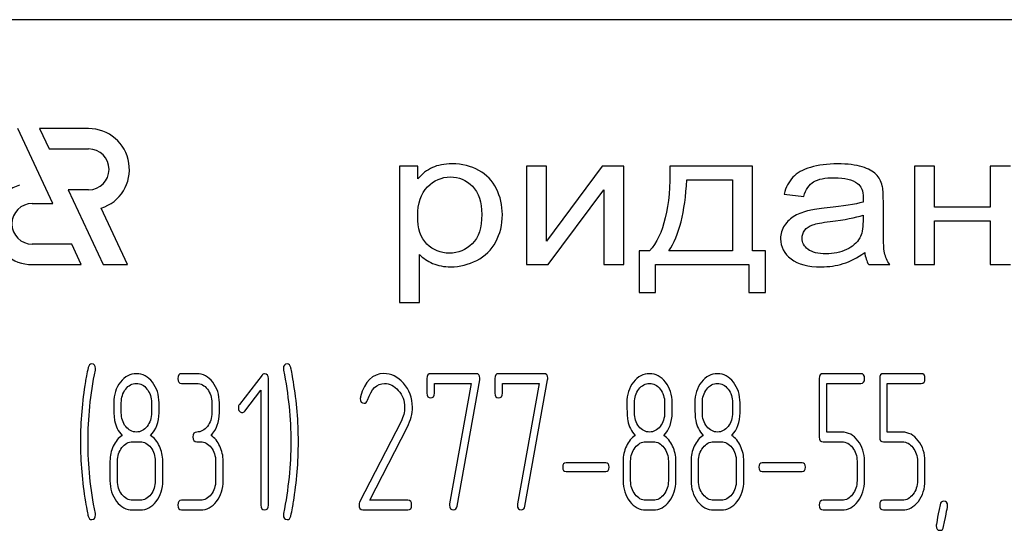
# Model space of a CAD drawing. Units: millimetres. Extents: x 0 to 6269, y -4 to 4433.
# Drawn here: x 2660 to 2696, y 3012 to 3031 of the extents above; entities that cross this region are included whole.
import ezdxf

# ---------------------------------------------------------------- set-up
doc = ezdxf.new("R2010")
doc.units = ezdxf.units.MM
doc.header["$LTSCALE"] = 344.776119
doc.layers.get('0').update_dxf_attribs({"linetype": 'CONTINUOUS'})

msp = doc.modelspace()

# ---------------------------------------------------------------- linework, layer by layer
at = {"color": 7, "linetype": 'Continuous'}
for p, q in [((2724.194, 3030.662), (2634.194, 3030.662)), ((2661.445, 3023.912), (2660.162, 3026.662)), ((2660.963, 3026.662), (2661.313, 3025.912)), ((2662.764, 3026.662), (2660.963, 3026.662)), ((2661.313, 3025.912), (2662.764, 3025.912)), ((2674.194, 3025.284), (2674.194, 3020.274)), ((2674.867, 3025.284), (2674.194, 3025.284)), ((2674.867, 3024.814), (2674.867, 3025.284)), ((2678.864, 3025.284), (2678.864, 3021.662)), ((2679.603, 3025.284), (2678.864, 3025.284)), ((2681.649, 3025.284), (2679.603, 3022.522)), ((2679.603, 3022.522), (2679.603, 3025.284)), ((2682.444, 3025.284), (2681.649, 3025.284)), ((2682.444, 3021.662), (2682.444, 3025.284)), ((2687.172, 3025.284), (2684.138, 3025.284)), ((2687.172, 3022.167), (2687.172, 3025.284)), ((2693.13, 3025.284), (2693.13, 3021.662)), ((2693.868, 3025.284), (2693.13, 3025.284)), ((2693.868, 3023.777), (2693.868, 3025.284)), ((2695.914, 3025.284), (2695.914, 3023.777)), ((2696.652, 3025.284), (2695.914, 3025.284)), ((2684.753, 3024.776), (2686.438, 3024.776)), ((2686.438, 3024.776), (2686.438, 3022.167)), ((2662.012, 3024.412), (2663.294, 3021.662)), ((2662.764, 3024.412), (2662.012, 3024.412)), ((2679.66, 3021.662), (2681.706, 3024.408)), ((2681.706, 3024.408), (2681.706, 3021.662)), ((2688.333, 3024.251), (2689.054, 3024.169)), ((2660.694, 3023.912), (2661.445, 3023.912)), ((2664.194, 3021.662), (2663.228, 3023.736)), ((2691.982, 3023.18), (2691.982, 3023.999)), ((2695.914, 3023.777), (2693.868, 3023.777)), ((2691.236, 3023.48), (2691.236, 3023.255)), ((2693.868, 3021.662), (2693.868, 3023.269)), ((2693.868, 3023.269), (2695.914, 3023.269)), ((2695.914, 3023.269), (2695.914, 3021.662)), ((2662.144, 3022.412), (2660.694, 3022.412)), ((2662.494, 3021.662), (2662.144, 3022.412)), ((2674.932, 3020.274), (2674.932, 3022.038)), ((2683.002, 3022.167), (2683.002, 3020.636)), ((2683.391, 3022.167), (2683.002, 3022.167)), ((2686.438, 3022.167), (2684.097, 3022.167)), ((2687.644, 3022.167), (2687.172, 3022.167)), ((2687.644, 3020.636), (2687.644, 3022.167)), ((2660.694, 3021.662), (2662.494, 3021.662)), ((2663.294, 3021.662), (2664.194, 3021.662)), ((2678.864, 3021.662), (2679.66, 3021.662)), ((2681.706, 3021.662), (2682.444, 3021.662)), ((2683.609, 3020.636), (2683.609, 3021.662)), ((2683.609, 3021.662), (2687.037, 3021.662)), ((2687.037, 3021.662), (2687.037, 3020.636)), ((2691.445, 3021.662), (2692.216, 3021.662)), ((2693.13, 3021.662), (2693.868, 3021.662)), ((2695.914, 3021.662), (2696.652, 3021.662)), ((2683.002, 3020.636), (2683.609, 3020.636)), ((2687.037, 3020.636), (2687.644, 3020.636)), ((2674.194, 3020.274), (2674.932, 3020.274)), ((2666.74, 3017.656), (2666.185, 3017.656)), ((2669.14, 3017.602), (2668.311, 3016.527)), ((2677.008, 3017.656), (2675.341, 3017.656)), ((2679.505, 3017.656), (2677.837, 3017.656)), ((2691.154, 3017.656), (2689.767, 3017.656)), ((2693.373, 3017.656), (2691.986, 3017.656)), ((2666.185, 3017.299), (2666.74, 3017.299)), ((2669.376, 3012.831), (2669.376, 3017.477)), ((2675.202, 3017.477), (2675.202, 3016.941)), ((2675.479, 3016.941), (2675.479, 3017.299)), ((2675.479, 3017.299), (2676.833, 3017.299)), ((2676.833, 3017.299), (2676.037, 3012.87)), ((2676.309, 3012.792), (2677.144, 3017.434)), ((2677.699, 3017.477), (2677.699, 3016.941)), ((2677.976, 3016.941), (2677.976, 3017.299)), ((2677.976, 3017.299), (2679.33, 3017.299)), ((2679.33, 3017.299), (2678.534, 3012.87)), ((2678.806, 3012.792), (2679.641, 3017.434)), ((2689.628, 3017.477), (2689.628, 3015.329)), ((2689.906, 3015.508), (2689.906, 3017.299)), ((2689.906, 3017.299), (2691.154, 3017.299)), ((2691.848, 3017.477), (2691.848, 3015.329)), ((2692.125, 3015.508), (2692.125, 3017.299)), ((2692.125, 3017.299), (2693.373, 3017.299)), ((2668.505, 3016.28), (2669.098, 3017.045)), ((2669.098, 3017.045), (2669.098, 3012.831)), ((2663.966, 3016.223), (2663.966, 3016.587)), ((2665.076, 3016.587), (2665.076, 3016.223)), ((2665.353, 3016.223), (2665.353, 3016.587)), ((2667.295, 3016.584), (2667.295, 3016.226)), ((2667.573, 3016.226), (2667.573, 3016.584)), ((2682.831, 3016.223), (2682.831, 3016.587)), ((2683.941, 3016.587), (2683.941, 3016.223)), ((2684.218, 3016.223), (2684.218, 3016.587)), ((2685.328, 3016.223), (2685.328, 3016.587)), ((2686.438, 3016.587), (2686.438, 3016.223)), ((2686.715, 3016.223), (2686.715, 3016.587)), ((2674.25, 3015.901), (2672.727, 3012.931)), ((2673.104, 3013.01), (2674.483, 3015.701)), ((2690.463, 3015.508), (2689.906, 3015.508)), ((2692.683, 3015.508), (2692.125, 3015.508)), ((2664.382, 3015.154), (2664.66, 3015.154)), ((2666.74, 3015.154), (2666.879, 3015.154)), ((2683.247, 3015.154), (2683.525, 3015.154)), ((2685.744, 3015.154), (2686.022, 3015.154)), ((2689.767, 3015.151), (2690.463, 3015.151)), ((2691.986, 3015.151), (2692.683, 3015.151)), ((2663.55, 3014.439), (2663.55, 3013.725)), ((2663.827, 3013.725), (2663.827, 3014.439)), ((2665.214, 3014.439), (2665.214, 3013.725)), ((2665.492, 3013.725), (2665.492, 3014.439)), ((2667.434, 3014.439), (2667.434, 3013.725)), ((2667.711, 3013.725), (2667.711, 3014.439)), ((2681.78, 3014.379), (2680.318, 3014.379)), ((2682.415, 3014.439), (2682.415, 3013.725)), ((2682.692, 3013.725), (2682.692, 3014.439)), ((2684.08, 3014.439), (2684.08, 3013.725)), ((2684.357, 3013.725), (2684.357, 3014.439)), ((2684.912, 3014.439), (2684.912, 3013.725)), ((2685.189, 3013.725), (2685.189, 3014.439)), ((2686.576, 3014.439), (2686.576, 3013.725)), ((2686.854, 3013.725), (2686.854, 3014.439)), ((2688.993, 3014.379), (2687.531, 3014.379)), ((2691.015, 3014.439), (2691.015, 3013.725)), ((2691.293, 3013.725), (2691.293, 3014.439)), ((2693.235, 3014.439), (2693.235, 3013.725)), ((2693.512, 3013.725), (2693.512, 3014.439)), ((2680.318, 3014.064), (2681.78, 3014.064)), ((2687.531, 3014.064), (2688.993, 3014.064)), ((2664.66, 3013.01), (2664.382, 3013.01)), ((2666.879, 3013.01), (2666.185, 3013.01)), ((2674.503, 3013.01), (2673.104, 3013.01)), ((2683.525, 3013.01), (2683.247, 3013.01)), ((2686.022, 3013.01), (2685.744, 3013.01)), ((2690.463, 3013.01), (2689.767, 3013.01)), ((2692.683, 3013.01), (2691.986, 3013.01)), ((2664.382, 3012.652), (2664.66, 3012.652)), ((2666.185, 3012.652), (2666.879, 3012.652)), ((2672.844, 3012.652), (2674.503, 3012.652)), ((2683.247, 3012.652), (2683.525, 3012.652)), ((2685.744, 3012.652), (2686.022, 3012.652)), ((2689.767, 3012.652), (2690.463, 3012.652)), ((2691.986, 3012.652), (2692.683, 3012.652))]:
    msp.add_line(p, q, dxfattribs=at)
for centre, radius, start, end in [((2662.764, 3025.162), 1.5, 287.9869, 90), ((2662.764, 3025.162), 0.75, 270, 90), ((2660.694, 3023.162), 1.5, 108.0406, 270), ((2660.694, 3023.162), 0.75, 90, 270), ((2676.058, 3015.159), 13.593, 170.6656, 179.9904), ((2657.283, 3015.164), 13.194, 359.9591, 9.5936), ((2672.994, 3016.745), 0.242, 164.6444, 180.0558), ((2675.762, 3015.152), 13.297, 179.959, 189.5349), ((2656.784, 3015.158), 13.693, 350.7124, 359.9839)]:
    msp.add_arc(centre, radius, start, end, dxfattribs=at)
for points in [[(2675.403, 3025.227), (2675.203, 3025.134), (2675.022, 3024.998), (2674.867, 3024.814)], [(2676.129, 3025.366), (2675.842, 3025.366), (2675.601, 3025.319), (2675.403, 3025.227)], [(2677.112, 3025.126), (2676.827, 3025.284), (2676.499, 3025.366), (2676.129, 3025.366)], [(2684.138, 3025.284), (2684.158, 3023.791), (2683.908, 3022.754), (2683.391, 3022.167)], [(2689.308, 3025.237), (2689.021, 3025.151), (2688.804, 3025.029), (2688.655, 3024.873)], [(2690.297, 3025.366), (2689.919, 3025.366), (2689.591, 3025.322), (2689.308, 3025.237)], [(2691.202, 3025.255), (2690.969, 3025.329), (2690.666, 3025.366), (2690.297, 3025.366)], [(2691.714, 3024.98), (2691.605, 3025.09), (2691.433, 3025.182), (2691.202, 3025.255)], [(2675.223, 3024.517), (2675.465, 3024.763), (2675.744, 3024.885), (2676.06, 3024.885)], [(2676.06, 3024.885), (2676.375, 3024.885), (2676.646, 3024.769), (2676.875, 3024.54)], [(2677.756, 3024.452), (2677.61, 3024.742), (2677.397, 3024.967), (2677.112, 3025.126)], [(2684.097, 3022.167), (2684.478, 3022.73), (2684.695, 3023.6), (2684.753, 3024.776)], [(2688.655, 3024.873), (2688.505, 3024.715), (2688.398, 3024.507), (2688.333, 3024.251)], [(2689.419, 3024.705), (2689.583, 3024.807), (2689.842, 3024.858), (2690.19, 3024.858)], [(2690.19, 3024.858), (2690.559, 3024.858), (2690.842, 3024.787), (2691.03, 3024.65)], [(2691.943, 3024.564), (2691.9, 3024.732), (2691.822, 3024.872), (2691.714, 3024.98)], [(2674.862, 3023.453), (2674.862, 3023.917), (2674.981, 3024.272), (2675.223, 3024.517)], [(2676.875, 3024.54), (2677.105, 3024.309), (2677.22, 3023.965), (2677.22, 3023.504)], [(2677.975, 3023.501), (2677.975, 3023.845), (2677.901, 3024.162), (2677.756, 3024.452)], [(2689.054, 3024.169), (2689.132, 3024.425), (2689.255, 3024.602), (2689.419, 3024.705)], [(2691.03, 3024.65), (2691.17, 3024.548), (2691.24, 3024.37), (2691.24, 3024.121)], [(2691.982, 3023.999), (2691.982, 3024.272), (2691.97, 3024.459), (2691.943, 3024.564)], [(2691.24, 3024.121), (2691.24, 3024.098), (2691.236, 3024.043), (2691.236, 3023.961)], [(2689.92, 3023.748), (2689.624, 3023.719), (2689.407, 3023.688), (2689.264, 3023.655)], [(2691.236, 3023.961), (2690.953, 3023.879), (2690.514, 3023.808), (2689.92, 3023.748)], [(2675.201, 3022.418), (2674.973, 3022.641), (2674.862, 3022.986), (2674.862, 3023.453)], [(2677.22, 3023.504), (2677.22, 3023.02), (2677.101, 3022.662), (2676.868, 3022.43)], [(2677.733, 3022.498), (2677.893, 3022.795), (2677.975, 3023.129), (2677.975, 3023.501)], [(2688.73, 3023.456), (2688.574, 3023.368), (2688.447, 3023.248), (2688.349, 3023.102)], [(2689.264, 3023.655), (2689.067, 3023.61), (2688.886, 3023.545), (2688.73, 3023.456)], [(2690.03, 3023.247), (2690.563, 3023.31), (2690.965, 3023.388), (2691.236, 3023.48)], [(2688.349, 3023.102), (2688.251, 3022.955), (2688.205, 3022.795), (2688.205, 3022.617)], [(2689.094, 3022.925), (2689.161, 3023.013), (2689.259, 3023.078), (2689.387, 3023.125)], [(2689.387, 3023.125), (2689.509, 3023.17), (2689.727, 3023.211), (2690.03, 3023.247)], [(2691.236, 3023.255), (2691.236, 3022.982), (2691.195, 3022.778), (2691.116, 3022.642)], [(2692.027, 3022.096), (2691.994, 3022.246), (2691.982, 3022.607), (2691.982, 3023.18)], [(2688.205, 3022.617), (2688.205, 3022.314), (2688.333, 3022.065), (2688.59, 3021.87)], [(2688.993, 3022.634), (2688.993, 3022.74), (2689.026, 3022.836), (2689.094, 3022.925)], [(2689.214, 3022.225), (2689.067, 3022.334), (2688.993, 3022.471), (2688.993, 3022.634)], [(2691.116, 3022.642), (2691.01, 3022.46), (2690.85, 3022.317), (2690.629, 3022.215)], [(2676.027, 3022.085), (2675.703, 3022.085), (2675.428, 3022.194), (2675.201, 3022.418)], [(2676.868, 3022.43), (2676.634, 3022.198), (2676.355, 3022.085), (2676.027, 3022.085)], [(2677.035, 3021.817), (2677.339, 3021.973), (2677.573, 3022.201), (2677.733, 3022.498)], [(2674.932, 3022.038), (2675.055, 3021.905), (2675.215, 3021.795), (2675.412, 3021.71)], [(2688.59, 3021.87), (2688.845, 3021.676), (2689.214, 3021.581), (2689.694, 3021.581)], [(2689.87, 3022.061), (2689.583, 3022.061), (2689.362, 3022.116), (2689.214, 3022.225)], [(2690.629, 3022.215), (2690.407, 3022.113), (2690.153, 3022.061), (2689.87, 3022.061)], [(2690.506, 3021.7), (2690.76, 3021.778), (2691.022, 3021.915), (2691.297, 3022.109)], [(2691.297, 3022.109), (2691.318, 3021.939), (2691.367, 3021.789), (2691.445, 3021.662)], [(2692.216, 3021.662), (2692.121, 3021.799), (2692.06, 3021.945), (2692.027, 3022.096)], [(2675.412, 3021.71), (2675.609, 3021.625), (2675.83, 3021.581), (2676.076, 3021.581)], [(2676.076, 3021.581), (2676.412, 3021.581), (2676.732, 3021.662), (2677.035, 3021.817)], [(2689.694, 3021.581), (2689.981, 3021.581), (2690.252, 3021.621), (2690.506, 3021.7)], [(2662.878, 3018.013), (2662.817, 3018.013), (2662.773, 3017.967), (2662.752, 3017.88)], [(2663.02, 3017.842), (2663.02, 3017.956), (2662.973, 3018.013), (2662.878, 3018.013)], [(2670.067, 3018.013), (2669.972, 3018.013), (2669.925, 3017.956), (2669.925, 3017.842)], [(2670.197, 3017.881), (2670.169, 3017.967), (2670.128, 3018.013), (2670.067, 3018.013)], [(2662.752, 3017.88), (2662.698, 3017.656), (2662.665, 3017.484), (2662.645, 3017.364)], [(2662.742, 3015.154), (2662.742, 3016.008), (2662.831, 3016.888), (2663.014, 3017.788)], [(2663.014, 3017.788), (2663.017, 3017.806), (2663.02, 3017.824), (2663.02, 3017.842)], [(2664.524, 3017.656), (2664.291, 3017.656), (2664.094, 3017.552), (2663.932, 3017.346)], [(2665.109, 3017.341), (2664.948, 3017.549), (2664.751, 3017.656), (2664.524, 3017.656)], [(2666.185, 3017.656), (2666.091, 3017.656), (2666.047, 3017.595), (2666.047, 3017.477)], [(2667.328, 3017.341), (2667.167, 3017.549), (2666.971, 3017.656), (2666.74, 3017.656)], [(2669.234, 3017.652), (2669.196, 3017.652), (2669.165, 3017.635), (2669.14, 3017.602)], [(2669.376, 3017.477), (2669.376, 3017.592), (2669.329, 3017.652), (2669.234, 3017.652)], [(2669.925, 3017.842), (2669.925, 3017.824), (2669.925, 3017.806), (2669.931, 3017.788)], [(2669.931, 3017.788), (2670.108, 3016.888), (2670.2, 3016.008), (2670.2, 3015.154)], [(2670.293, 3017.362), (2670.244, 3017.649), (2670.211, 3017.824), (2670.197, 3017.881)], [(2673.623, 3017.66), (2673.202, 3017.66), (2672.916, 3017.374), (2672.761, 3016.809)], [(2674.341, 3017.304), (2674.131, 3017.542), (2673.89, 3017.66), (2673.623, 3017.66)], [(2675.341, 3017.656), (2675.246, 3017.656), (2675.202, 3017.595), (2675.202, 3017.477)], [(2677.149, 3017.488), (2677.149, 3017.599), (2677.102, 3017.656), (2677.008, 3017.656)], [(2677.837, 3017.656), (2677.743, 3017.656), (2677.699, 3017.595), (2677.699, 3017.477)], [(2679.646, 3017.488), (2679.646, 3017.599), (2679.599, 3017.656), (2679.505, 3017.656)], [(2683.389, 3017.656), (2683.156, 3017.656), (2682.959, 3017.552), (2682.797, 3017.346)], [(2683.974, 3017.341), (2683.813, 3017.549), (2683.616, 3017.656), (2683.389, 3017.656)], [(2685.886, 3017.656), (2685.653, 3017.656), (2685.456, 3017.552), (2685.294, 3017.346)], [(2686.471, 3017.341), (2686.31, 3017.549), (2686.113, 3017.656), (2685.886, 3017.656)], [(2689.767, 3017.656), (2689.673, 3017.656), (2689.628, 3017.595), (2689.628, 3017.477)], [(2691.293, 3017.477), (2691.293, 3017.595), (2691.246, 3017.656), (2691.154, 3017.656)], [(2691.986, 3017.656), (2691.892, 3017.656), (2691.848, 3017.595), (2691.848, 3017.477)], [(2693.512, 3017.477), (2693.512, 3017.595), (2693.465, 3017.656), (2693.373, 3017.656)], [(2663.932, 3017.346), (2663.769, 3017.138), (2663.689, 3016.884), (2663.689, 3016.587)], [(2664.127, 3017.088), (2664.235, 3017.227), (2664.365, 3017.299), (2664.518, 3017.299)], [(2664.518, 3017.299), (2664.673, 3017.299), (2664.804, 3017.227), (2664.911, 3017.09)], [(2665.353, 3016.587), (2665.353, 3016.88), (2665.27, 3017.134), (2665.109, 3017.341)], [(2666.047, 3017.477), (2666.047, 3017.356), (2666.091, 3017.299), (2666.185, 3017.299)], [(2666.74, 3017.299), (2666.893, 3017.299), (2667.023, 3017.227), (2667.131, 3017.088)], [(2667.573, 3016.584), (2667.573, 3016.88), (2667.489, 3017.134), (2667.328, 3017.341)], [(2673.02, 3016.688), (2673.154, 3017.091), (2673.362, 3017.295), (2673.64, 3017.295)], [(2673.64, 3017.295), (2673.829, 3017.295), (2674.001, 3017.209), (2674.15, 3017.043)], [(2674.669, 3016.43), (2674.669, 3016.766), (2674.558, 3017.059), (2674.341, 3017.304)], [(2677.144, 3017.434), (2677.147, 3017.452), (2677.149, 3017.47), (2677.149, 3017.488)], [(2679.641, 3017.434), (2679.643, 3017.452), (2679.646, 3017.47), (2679.646, 3017.488)], [(2682.797, 3017.346), (2682.634, 3017.138), (2682.554, 3016.884), (2682.554, 3016.587)], [(2682.992, 3017.088), (2683.1, 3017.227), (2683.231, 3017.299), (2683.383, 3017.299)], [(2683.383, 3017.299), (2683.539, 3017.299), (2683.669, 3017.227), (2683.776, 3017.09)], [(2684.218, 3016.587), (2684.218, 3016.88), (2684.135, 3017.134), (2683.974, 3017.341)], [(2685.294, 3017.346), (2685.131, 3017.138), (2685.051, 3016.884), (2685.051, 3016.587)], [(2685.489, 3017.088), (2685.597, 3017.227), (2685.728, 3017.299), (2685.88, 3017.299)], [(2685.88, 3017.299), (2686.035, 3017.299), (2686.166, 3017.227), (2686.273, 3017.09)], [(2686.715, 3016.587), (2686.715, 3016.88), (2686.632, 3017.134), (2686.471, 3017.341)], [(2691.154, 3017.299), (2691.246, 3017.299), (2691.293, 3017.356), (2691.293, 3017.477)], [(2693.373, 3017.299), (2693.465, 3017.299), (2693.512, 3017.356), (2693.512, 3017.477)], [(2663.966, 3016.587), (2663.966, 3016.78), (2664.019, 3016.948), (2664.127, 3017.088)], [(2664.911, 3017.09), (2665.02, 3016.952), (2665.076, 3016.784), (2665.076, 3016.587)], [(2667.131, 3017.088), (2667.24, 3016.948), (2667.295, 3016.78), (2667.295, 3016.584)], [(2674.15, 3017.043), (2674.306, 3016.87), (2674.383, 3016.662), (2674.383, 3016.419)], [(2675.202, 3016.941), (2675.202, 3016.823), (2675.246, 3016.766), (2675.341, 3016.766)], [(2675.341, 3016.766), (2675.432, 3016.766), (2675.479, 3016.823), (2675.479, 3016.941)], [(2677.699, 3016.941), (2677.699, 3016.823), (2677.743, 3016.766), (2677.837, 3016.766)], [(2677.837, 3016.766), (2677.929, 3016.766), (2677.976, 3016.823), (2677.976, 3016.941)], [(2682.831, 3016.587), (2682.831, 3016.78), (2682.884, 3016.948), (2682.992, 3017.088)], [(2683.776, 3017.09), (2683.885, 3016.952), (2683.941, 3016.784), (2683.941, 3016.587)], [(2685.328, 3016.587), (2685.328, 3016.78), (2685.381, 3016.948), (2685.489, 3017.088)], [(2686.273, 3017.09), (2686.382, 3016.952), (2686.438, 3016.784), (2686.438, 3016.587)], [(2663.689, 3016.587), (2663.689, 3016.266), (2663.7, 3016.048), (2663.721, 3015.933)], [(2668.311, 3016.527), (2668.283, 3016.491), (2668.269, 3016.452), (2668.269, 3016.409)], [(2672.752, 3016.745), (2672.752, 3016.627), (2672.799, 3016.569), (2672.896, 3016.569)], [(2672.896, 3016.569), (2672.952, 3016.569), (2672.994, 3016.609), (2673.02, 3016.688)], [(2682.554, 3016.587), (2682.554, 3016.266), (2682.565, 3016.048), (2682.586, 3015.933)], [(2685.051, 3016.587), (2685.051, 3016.266), (2685.062, 3016.048), (2685.083, 3015.933)], [(2664.128, 3015.717), (2664.019, 3015.855), (2663.966, 3016.023), (2663.966, 3016.223)], [(2665.076, 3016.223), (2665.076, 3016.026), (2665.02, 3015.858), (2664.912, 3015.719)], [(2665.045, 3015.39), (2665.25, 3015.604), (2665.353, 3015.88), (2665.353, 3016.223)], [(2667.295, 3016.226), (2667.295, 3016.026), (2667.24, 3015.858), (2667.131, 3015.719)], [(2667.265, 3015.39), (2667.47, 3015.604), (2667.573, 3015.883), (2667.573, 3016.226)], [(2668.269, 3016.409), (2668.269, 3016.359), (2668.283, 3016.316), (2668.311, 3016.28)], [(2668.311, 3016.28), (2668.338, 3016.244), (2668.372, 3016.226), (2668.41, 3016.226)], [(2668.41, 3016.226), (2668.444, 3016.226), (2668.477, 3016.244), (2668.505, 3016.28)], [(2674.383, 3016.419), (2674.383, 3016.244), (2674.338, 3016.073), (2674.25, 3015.901)], [(2674.483, 3015.701), (2674.605, 3015.94), (2674.669, 3016.183), (2674.669, 3016.43)], [(2682.993, 3015.717), (2682.884, 3015.855), (2682.831, 3016.023), (2682.831, 3016.223)], [(2683.941, 3016.223), (2683.941, 3016.026), (2683.885, 3015.858), (2683.777, 3015.719)], [(2683.91, 3015.39), (2684.116, 3015.604), (2684.218, 3015.88), (2684.218, 3016.223)], [(2685.49, 3015.717), (2685.381, 3015.855), (2685.328, 3016.023), (2685.328, 3016.223)], [(2686.438, 3016.223), (2686.438, 3016.026), (2686.382, 3015.858), (2686.274, 3015.719)], [(2686.407, 3015.39), (2686.613, 3015.604), (2686.715, 3015.88), (2686.715, 3016.223)], [(2663.721, 3015.933), (2663.761, 3015.719), (2663.852, 3015.54), (2663.996, 3015.39)], [(2664.524, 3015.512), (2664.368, 3015.512), (2664.238, 3015.579), (2664.128, 3015.717)], [(2664.912, 3015.719), (2664.804, 3015.579), (2664.673, 3015.512), (2664.524, 3015.512)], [(2667.131, 3015.719), (2667.023, 3015.579), (2666.893, 3015.512), (2666.74, 3015.512)], [(2682.586, 3015.933), (2682.626, 3015.719), (2682.717, 3015.54), (2682.862, 3015.39)], [(2683.389, 3015.512), (2683.233, 3015.512), (2683.103, 3015.579), (2682.993, 3015.717)], [(2683.777, 3015.719), (2683.669, 3015.579), (2683.539, 3015.512), (2683.389, 3015.512)], [(2685.083, 3015.933), (2685.123, 3015.719), (2685.214, 3015.54), (2685.359, 3015.39)], [(2685.886, 3015.512), (2685.73, 3015.512), (2685.6, 3015.579), (2685.49, 3015.717)], [(2686.274, 3015.719), (2686.166, 3015.579), (2686.035, 3015.512), (2685.886, 3015.512)], [(2663.996, 3015.39), (2663.858, 3015.297), (2663.75, 3015.165), (2663.669, 3014.993)], [(2665.37, 3014.993), (2665.289, 3015.165), (2665.181, 3015.297), (2665.045, 3015.39)], [(2666.74, 3015.512), (2666.646, 3015.512), (2666.602, 3015.451), (2666.602, 3015.333)], [(2667.589, 3014.993), (2667.509, 3015.165), (2667.401, 3015.297), (2667.265, 3015.39)], [(2682.862, 3015.39), (2682.723, 3015.297), (2682.615, 3015.165), (2682.534, 3014.993)], [(2684.235, 3014.993), (2684.154, 3015.165), (2684.046, 3015.297), (2683.91, 3015.39)], [(2685.359, 3015.39), (2685.22, 3015.297), (2685.112, 3015.165), (2685.031, 3014.993)], [(2686.732, 3014.993), (2686.651, 3015.165), (2686.543, 3015.297), (2686.407, 3015.39)], [(2691.049, 3015.193), (2690.888, 3015.401), (2690.691, 3015.508), (2690.463, 3015.508)], [(2693.268, 3015.193), (2693.107, 3015.401), (2692.91, 3015.508), (2692.683, 3015.508)], [(2663.014, 3012.52), (2662.831, 3013.421), (2662.742, 3014.3), (2662.742, 3015.154)], [(2663.669, 3014.993), (2663.589, 3014.822), (2663.55, 3014.64), (2663.55, 3014.439)], [(2663.991, 3014.943), (2664.099, 3015.083), (2664.23, 3015.154), (2664.382, 3015.154)], [(2664.66, 3015.154), (2664.812, 3015.154), (2664.943, 3015.083), (2665.051, 3014.943)], [(2665.492, 3014.439), (2665.492, 3014.64), (2665.45, 3014.822), (2665.37, 3014.993)], [(2666.602, 3015.333), (2666.602, 3015.211), (2666.646, 3015.154), (2666.74, 3015.154)], [(2666.879, 3015.154), (2667.032, 3015.154), (2667.162, 3015.083), (2667.27, 3014.943)], [(2667.711, 3014.439), (2667.711, 3014.64), (2667.67, 3014.822), (2667.589, 3014.993)], [(2670.2, 3015.154), (2670.2, 3014.296), (2670.108, 3013.421), (2669.931, 3012.52)], [(2682.534, 3014.993), (2682.454, 3014.822), (2682.415, 3014.64), (2682.415, 3014.439)], [(2682.856, 3014.943), (2682.964, 3015.083), (2683.095, 3015.154), (2683.247, 3015.154)], [(2683.525, 3015.154), (2683.677, 3015.154), (2683.808, 3015.083), (2683.916, 3014.943)], [(2684.357, 3014.439), (2684.357, 3014.64), (2684.315, 3014.822), (2684.235, 3014.993)], [(2685.031, 3014.993), (2684.951, 3014.822), (2684.912, 3014.64), (2684.912, 3014.439)], [(2685.353, 3014.943), (2685.461, 3015.083), (2685.592, 3015.154), (2685.744, 3015.154)], [(2686.022, 3015.154), (2686.174, 3015.154), (2686.305, 3015.083), (2686.413, 3014.943)], [(2686.854, 3014.439), (2686.854, 3014.64), (2686.812, 3014.822), (2686.732, 3014.993)], [(2689.628, 3015.329), (2689.628, 3015.208), (2689.673, 3015.151), (2689.767, 3015.151)], [(2690.463, 3015.151), (2690.613, 3015.151), (2690.743, 3015.079), (2690.852, 3014.94)], [(2691.293, 3014.439), (2691.293, 3014.732), (2691.21, 3014.986), (2691.049, 3015.193)], [(2691.848, 3015.329), (2691.848, 3015.208), (2691.892, 3015.151), (2691.986, 3015.151)], [(2692.683, 3015.151), (2692.832, 3015.151), (2692.963, 3015.079), (2693.071, 3014.94)], [(2693.512, 3014.439), (2693.512, 3014.732), (2693.429, 3014.986), (2693.268, 3015.193)], [(2663.827, 3014.439), (2663.827, 3014.632), (2663.88, 3014.8), (2663.991, 3014.943)], [(2665.051, 3014.943), (2665.159, 3014.804), (2665.214, 3014.636), (2665.214, 3014.439)], [(2667.27, 3014.943), (2667.378, 3014.804), (2667.434, 3014.636), (2667.434, 3014.439)], [(2682.692, 3014.439), (2682.692, 3014.632), (2682.745, 3014.8), (2682.856, 3014.943)], [(2683.916, 3014.943), (2684.024, 3014.804), (2684.08, 3014.636), (2684.08, 3014.439)], [(2685.189, 3014.439), (2685.189, 3014.632), (2685.242, 3014.8), (2685.353, 3014.943)], [(2686.413, 3014.943), (2686.521, 3014.804), (2686.576, 3014.636), (2686.576, 3014.439)], [(2690.852, 3014.94), (2690.96, 3014.8), (2691.015, 3014.632), (2691.015, 3014.439)], [(2693.071, 3014.94), (2693.179, 3014.8), (2693.235, 3014.632), (2693.235, 3014.439)], [(2680.318, 3014.379), (2680.234, 3014.379), (2680.196, 3014.325), (2680.196, 3014.221)], [(2681.902, 3014.221), (2681.902, 3014.325), (2681.86, 3014.379), (2681.78, 3014.379)], [(2687.531, 3014.379), (2687.448, 3014.379), (2687.409, 3014.325), (2687.409, 3014.221)], [(2689.115, 3014.221), (2689.115, 3014.325), (2689.073, 3014.379), (2688.993, 3014.379)], [(2680.196, 3014.221), (2680.196, 3014.114), (2680.234, 3014.064), (2680.318, 3014.064)], [(2681.78, 3014.064), (2681.86, 3014.064), (2681.902, 3014.114), (2681.902, 3014.221)], [(2687.409, 3014.221), (2687.409, 3014.114), (2687.448, 3014.064), (2687.531, 3014.064)], [(2688.993, 3014.064), (2689.073, 3014.064), (2689.115, 3014.114), (2689.115, 3014.221)], [(2663.55, 3013.725), (2663.55, 3013.428), (2663.63, 3013.174), (2663.793, 3012.965)], [(2663.99, 3013.219), (2663.88, 3013.36), (2663.827, 3013.528), (2663.827, 3013.725)], [(2665.214, 3013.725), (2665.214, 3013.524), (2665.159, 3013.356), (2665.051, 3013.217)], [(2665.248, 3012.963), (2665.409, 3013.171), (2665.492, 3013.424), (2665.492, 3013.725)], [(2667.434, 3013.725), (2667.434, 3013.524), (2667.378, 3013.356), (2667.27, 3013.217)], [(2667.467, 3012.963), (2667.628, 3013.171), (2667.711, 3013.424), (2667.711, 3013.725)], [(2682.415, 3013.725), (2682.415, 3013.428), (2682.495, 3013.174), (2682.658, 3012.965)], [(2682.855, 3013.219), (2682.745, 3013.36), (2682.692, 3013.528), (2682.692, 3013.725)], [(2684.08, 3013.725), (2684.08, 3013.524), (2684.024, 3013.356), (2683.916, 3013.217)], [(2684.113, 3012.963), (2684.274, 3013.171), (2684.357, 3013.424), (2684.357, 3013.725)], [(2684.912, 3013.725), (2684.912, 3013.428), (2684.992, 3013.174), (2685.155, 3012.965)], [(2685.352, 3013.219), (2685.242, 3013.36), (2685.189, 3013.528), (2685.189, 3013.725)], [(2686.576, 3013.725), (2686.576, 3013.524), (2686.521, 3013.356), (2686.413, 3013.217)], [(2686.61, 3012.963), (2686.771, 3013.171), (2686.854, 3013.424), (2686.854, 3013.725)], [(2691.015, 3013.725), (2691.015, 3013.528), (2690.96, 3013.36), (2690.852, 3013.22)], [(2691.049, 3012.966), (2691.21, 3013.174), (2691.293, 3013.428), (2691.293, 3013.725)], [(2693.235, 3013.725), (2693.235, 3013.528), (2693.179, 3013.36), (2693.072, 3013.22)], [(2693.269, 3012.966), (2693.429, 3013.174), (2693.512, 3013.428), (2693.512, 3013.725)], [(2664.382, 3013.01), (2664.23, 3013.01), (2664.099, 3013.078), (2663.99, 3013.219)], [(2665.051, 3013.217), (2664.943, 3013.078), (2664.812, 3013.01), (2664.66, 3013.01)], [(2667.27, 3013.217), (2667.162, 3013.078), (2667.032, 3013.01), (2666.879, 3013.01)], [(2683.247, 3013.01), (2683.095, 3013.01), (2682.964, 3013.078), (2682.855, 3013.219)], [(2683.916, 3013.217), (2683.808, 3013.078), (2683.677, 3013.01), (2683.525, 3013.01)], [(2685.744, 3013.01), (2685.592, 3013.01), (2685.461, 3013.078), (2685.352, 3013.219)], [(2686.413, 3013.217), (2686.305, 3013.078), (2686.174, 3013.01), (2686.022, 3013.01)], [(2690.852, 3013.22), (2690.743, 3013.078), (2690.613, 3013.01), (2690.463, 3013.01)], [(2693.072, 3013.22), (2692.963, 3013.078), (2692.832, 3013.01), (2692.683, 3013.01)], [(2662.649, 3012.949), (2662.698, 3012.656), (2662.731, 3012.484), (2662.748, 3012.427)], [(2663.793, 3012.965), (2663.955, 3012.756), (2664.152, 3012.652), (2664.382, 3012.652)], [(2664.66, 3012.652), (2664.89, 3012.652), (2665.087, 3012.756), (2665.248, 3012.963)], [(2666.185, 3013.01), (2666.091, 3013.01), (2666.047, 3012.949), (2666.047, 3012.831)], [(2666.047, 3012.831), (2666.047, 3012.71), (2666.091, 3012.652), (2666.185, 3012.652)], [(2666.879, 3012.652), (2667.109, 3012.652), (2667.306, 3012.756), (2667.467, 3012.963)], [(2669.098, 3012.831), (2669.098, 3012.71), (2669.143, 3012.652), (2669.237, 3012.652)], [(2669.237, 3012.652), (2669.329, 3012.652), (2669.376, 3012.71), (2669.376, 3012.831)], [(2670.197, 3012.427), (2670.244, 3012.652), (2670.277, 3012.824), (2670.298, 3012.948)], [(2672.727, 3012.931), (2672.713, 3012.903), (2672.708, 3012.874), (2672.708, 3012.842)], [(2672.708, 3012.842), (2672.708, 3012.713), (2672.752, 3012.652), (2672.844, 3012.652)], [(2674.641, 3012.831), (2674.641, 3012.949), (2674.594, 3013.01), (2674.503, 3013.01)], [(2674.503, 3012.652), (2674.594, 3012.652), (2674.641, 3012.71), (2674.641, 3012.831)], [(2676.037, 3012.87), (2676.031, 3012.853), (2676.031, 3012.838), (2676.031, 3012.824)], [(2676.031, 3012.824), (2676.031, 3012.71), (2676.079, 3012.652), (2676.176, 3012.652)], [(2678.534, 3012.87), (2678.528, 3012.853), (2678.528, 3012.838), (2678.528, 3012.824)], [(2678.528, 3012.824), (2678.528, 3012.71), (2678.575, 3012.652), (2678.672, 3012.652)], [(2682.658, 3012.965), (2682.82, 3012.756), (2683.017, 3012.652), (2683.247, 3012.652)], [(2683.525, 3012.652), (2683.755, 3012.652), (2683.952, 3012.756), (2684.113, 3012.963)], [(2685.155, 3012.965), (2685.317, 3012.756), (2685.514, 3012.652), (2685.744, 3012.652)], [(2686.022, 3012.652), (2686.252, 3012.652), (2686.449, 3012.756), (2686.61, 3012.963)], [(2689.767, 3013.01), (2689.673, 3013.01), (2689.628, 3012.949), (2689.628, 3012.831)], [(2689.628, 3012.831), (2689.628, 3012.71), (2689.673, 3012.652), (2689.767, 3012.652)], [(2690.463, 3012.652), (2690.691, 3012.652), (2690.888, 3012.756), (2691.049, 3012.966)], [(2691.986, 3013.01), (2691.892, 3013.01), (2691.848, 3012.949), (2691.848, 3012.831)], [(2691.848, 3012.831), (2691.848, 3012.71), (2691.892, 3012.652), (2691.986, 3012.652)], [(2692.683, 3012.652), (2692.91, 3012.652), (2693.107, 3012.756), (2693.269, 3012.966)], [(2694.066, 3012.835), (2693.97, 3012.345), (2693.923, 3012.091), (2693.923, 3012.073)], [(2694.2, 3012.974), (2694.128, 3012.974), (2694.084, 3012.928), (2694.066, 3012.835)], [(2694.344, 3012.802), (2694.344, 3012.917), (2694.295, 3012.974), (2694.2, 3012.974)], [(2662.878, 3012.295), (2662.973, 3012.295), (2663.02, 3012.352), (2663.02, 3012.467)], [(2663.02, 3012.467), (2663.02, 3012.484), (2663.017, 3012.502), (2663.014, 3012.52)], [(2669.931, 3012.52), (2669.925, 3012.502), (2669.925, 3012.484), (2669.925, 3012.467)], [(2669.925, 3012.467), (2669.925, 3012.352), (2669.972, 3012.295), (2670.067, 3012.295)], [(2676.176, 3012.652), (2676.248, 3012.652), (2676.292, 3012.699), (2676.309, 3012.792)], [(2678.672, 3012.652), (2678.745, 3012.652), (2678.789, 3012.699), (2678.806, 3012.792)], [(2694.199, 3012.042), (2694.295, 3012.534), (2694.344, 3012.785), (2694.344, 3012.802)], [(2662.748, 3012.427), (2662.773, 3012.341), (2662.817, 3012.295), (2662.878, 3012.295)], [(2670.067, 3012.295), (2670.128, 3012.295), (2670.169, 3012.341), (2670.197, 3012.427)], [(2693.923, 3012.073), (2693.923, 3011.959), (2693.97, 3011.902), (2694.067, 3011.902)], [(2694.067, 3011.902), (2694.136, 3011.902), (2694.181, 3011.948), (2694.199, 3012.042)]]:
    msp.add_open_spline(points, degree=3, dxfattribs=at)

doc.saveas('drawing.dxf')
